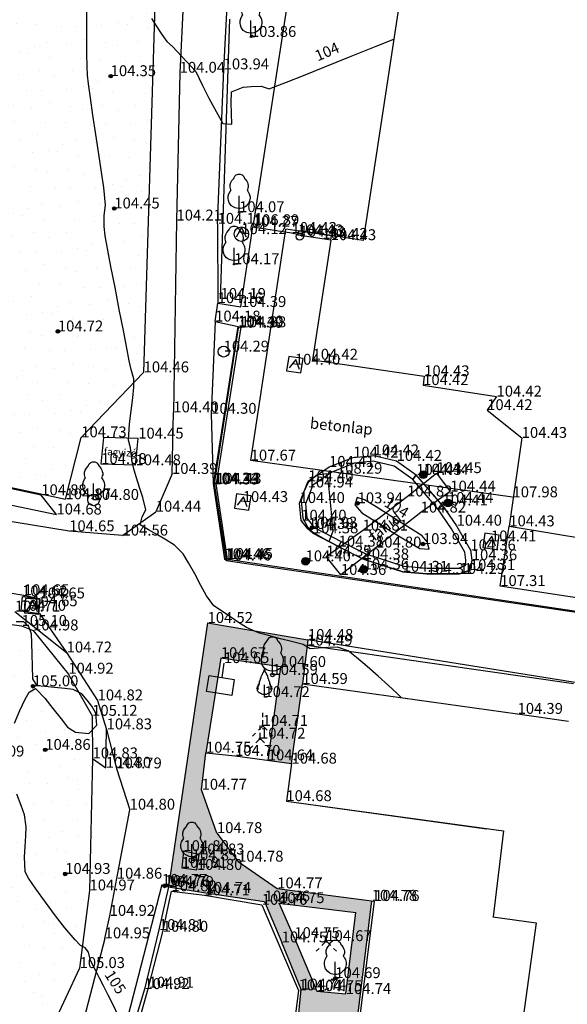
# Model space of a CAD drawing. Units: metres. Extents: x 849640 to 850178, y 298045 to 298967.
# Drawn here: x 849744 to 849782, y 298471 to 298539 of the extents above; entities that cross this region are included whole.
import ezdxf
from ezdxf.lldxf.tags import DXFTag

# ---------------------------------------------------------------- set-up
doc = ezdxf.new("R2010")
doc.units = ezdxf.units.M
doc.header["$MEASUREMENT"] = 0
for name, color, linetype in [('BURKOLAT', 129, 'Continuous'), ('DÍSZBURKOLAT', 250, 'Continuous'), ('EGYÉB', 7, 'Continuous'), ('ELEKTROMOS', 210, 'Continuous'), ('FOLYÓKA', 150, 'Continuous'), ('GÁZ', 50, 'Sz 1.0-1.0'), ('HAURATON', 133, 'Continuous'), ('HÍD', 10, 'Continuous'), ('JÁRDA', 132, 'Continuous'), ('KETREC', 20, 'Continuous'), ('KORLÁT', 251, 'Korlát'), ('MAGASSÁGOK', 253, 'Continuous'), ('NÖVÉNYZET', 3, 'Sz 1.0-1.0'), ('SZEGÉLYKŐ', 170, 'Sz 0.5-0.5'), ('SZENNYVÍZ', 32, 'Sz 3.0-1.0'), ('TEREP', 85, 'Continuous'), ('TÁMFAL', 251, 'Continuous'), ('TÖLTÉS RÉZSŰ ALJA', 73, 'Sz 0.5-0.5'), ('TÖLTÉS RÉZSŰ TETEJE', 73, 'Rézsű teteje'), ('TÖRZSÁTMÉRŐ', 15, 'Continuous'), ('ÉPÜLET MÉRT', 10, 'Continuous'), ('ÉPÜLET VETÍTETT SÍK', 10, 'Sz 1.0-1.0')]:
    doc.layers.add(name, color=color, linetype=linetype)
for name, color, linetype, lineweight in [('SZINTVONALAK', 30, 'Continuous', 25), ('SZINTVONALAK FELEZŐ', 30, 'Continuous', 25), ('ÉPÜLET', 10, 'Continuous', 30)]:
    doc.layers.add(name, color=color, linetype=linetype, lineweight=lineweight)
doc.styles.get("Standard").update_dxf_attribs({"font": 'arial.ttf'})
doc.styles.add('TXT', font='txt.shx')
tags = doc.linetypes.add('Korlát', pattern='A,1,0,["O",TXT,S=0.25,R=0,X=0,Y=-0.125],1', length=2).pattern_tags.tags
tags[15:16] = [DXFTag(74, 4), DXFTag(75, 0), DXFTag(340, '0'), DXFTag(46, 1.0), DXFTag(50, 0.0), DXFTag(44, 0.0), DXFTag(45, 0.0)]
tags[4:5] = [DXFTag(74, 4), DXFTag(75, 0), DXFTag(340, '0'), DXFTag(46, 1.0), DXFTag(50, 0.0), DXFTag(44, 0.0), DXFTag(45, 0.0)]
tags = doc.linetypes.add('Rézsű teteje', pattern='A,1,-2,["E",TXT,S=1,R=90,X=0,Y=0],-1', length=4).pattern_tags.tags
tags[15:16] = [DXFTag(74, 4), DXFTag(75, 0), DXFTag(340, '0'), DXFTag(46, 1.0), DXFTag(50, 0.0), DXFTag(44, 0.0), DXFTag(45, 0.0)]
tags[4:5] = [DXFTag(74, 4), DXFTag(75, 0), DXFTag(340, '0'), DXFTag(46, 1.0), DXFTag(50, 0.0), DXFTag(44, 0.0), DXFTag(45, 0.0)]
tags = doc.linetypes.add('Sz 0.5-0.5', pattern=[0.5, 0.25, -0.25]).pattern_tags.tags
tags[6:7] = [DXFTag(74, 4), DXFTag(75, 0), DXFTag(340, '0'), DXFTag(46, 1.0), DXFTag(50, 0.0), DXFTag(44, 0.0), DXFTag(45, 0.0)]
tags[4:5] = [DXFTag(74, 4), DXFTag(75, 0), DXFTag(340, '0'), DXFTag(46, 1.0), DXFTag(50, 0.0), DXFTag(44, 0.0), DXFTag(45, 0.0)]
tags = doc.linetypes.add('Sz 1.0-1.0', pattern=[1, 0.5, -0.5]).pattern_tags.tags
tags[6:7] = [DXFTag(74, 4), DXFTag(75, 0), DXFTag(340, '0'), DXFTag(46, 1.0), DXFTag(50, 0.0), DXFTag(44, 0.0), DXFTag(45, 0.0)]
tags[4:5] = [DXFTag(74, 4), DXFTag(75, 0), DXFTag(340, '0'), DXFTag(46, 1.0), DXFTag(50, 0.0), DXFTag(44, 0.0), DXFTag(45, 0.0)]
tags = doc.linetypes.add('Sz 3.0-1.0', pattern=[2, 1.5, -0.5]).pattern_tags.tags
tags[6:7] = [DXFTag(74, 4), DXFTag(75, 0), DXFTag(340, '0'), DXFTag(46, 1.0), DXFTag(50, 0.0), DXFTag(44, 0.0), DXFTag(45, 0.0)]
tags[4:5] = [DXFTag(74, 4), DXFTag(75, 0), DXFTag(340, '0'), DXFTag(46, 1.0), DXFTag(50, 0.0), DXFTag(44, 0.0), DXFTag(45, 0.0)]

# ---------------------------------------------------------------- blocks, each defined once
blk = doc.blocks.new('Tereppont')
at = {"linetype": 'Continuous', "lineweight": -2}
blk.add_hatch(color=0, dxfattribs=at).paths.add_polyline_path([(0.125, 0, 1), (-0.125, 0, 1)])
at = {"color": 0, "linetype": 'Continuous', "lineweight": -2}
blk.add_circle((0, 0), 0.125, dxfattribs=at)
blk = doc.blocks.new('Fa')
at = {"color": 0, "linetype": 'Continuous', "lineweight": -2}
for p, q in [((-0.625, 1.9), (-0.575, 2.05)), ((-0.575, 2.05), (-0.5, 2.175)), ((-0.5, 2.175), (-0.375, 2.325)), ((-0.375, 2.325), (-0.35, 2.4)), ((-0.35, 2.4), (-0.3, 2.475)), ((-0.3, 2.475), (-0.2, 2.575)), ((-0.2, 2.575), (-0.075, 2.625)), ((-0.075, 2.625), (0.075, 2.625)), ((0.075, 2.625), (0.2, 2.575)), ((0.2, 2.575), (0.25, 2.525)), ((0.25, 2.525), (0.325, 2.45)), ((0.325, 2.45), (0.375, 2.325)), ((0.375, 2.325), (0.425, 2.275)), ((0.425, 2.275), (0.525, 2.15)), ((0.525, 2.15), (0.575, 2.05)), ((0.575, 2.05), (0.6, 1.95)), ((-0.7, 1.275), (-0.625, 1.425)), ((-0.625, 1.725), (-0.625, 1.9)), ((-0.575, 1.55), (-0.625, 1.725)), ((-0.625, 1.425), (-0.55, 1.525)), ((-0.55, 1.525), (-0.575, 1.55)), ((0.575, 1.575), (0.55, 1.525)), ((0.55, 1.525), (0.6, 1.45)), ((0.6, 1.65), (0.575, 1.575)), ((0.6, 1.95), (0.625, 1.85)), ((0.625, 1.725), (0.6, 1.65)), ((0.6, 1.45), (0.7, 1.275)), ((0.625, 1.85), (0.625, 1.725)), ((-0.75, 1.1), (-0.7, 1.275)), ((-0.75, 0.95), (-0.75, 1.1)), ((-0.725, 0.8), (-0.75, 0.95)), ((-0.675, 0.65), (-0.725, 0.8)), ((0, 0), (0, 1.125)), ((0.7, 0.725), (0.65, 0.625)), ((0.7, 1.275), (0.725, 1.2)), ((0.725, 0.825), (0.7, 0.725)), ((0.725, 1.2), (0.75, 1.05)), ((0.75, 0.925), (0.725, 0.825)), ((0.75, 1.05), (0.75, 1)), ((0.75, 1), (0.75, 0.925)), ((-0.525, 0.45), (-0.675, 0.65)), ((-0.375, 0.35), (-0.525, 0.45)), ((-0.275, 0.3), (-0.375, 0.35)), ((-0.175, 0.275), (-0.275, 0.3)), ((-0.05, 0.25), (-0.175, 0.275)), ((0, 0.25), (-0.05, 0.25)), ((0.075, 0.25), (0, 0.25)), ((0.262, 0), (0, 0)), ((0.2, 0.275), (0.075, 0.25)), ((0.275, 0.3), (0.2, 0.275)), ((0.325, 0.325), (0.275, 0.3)), ((0.375, 0.35), (0.325, 0.325)), ((0.475, 0.425), (0.375, 0.35)), ((0.55, 0.5), (0.475, 0.425)), ((0.6, 0.55), (0.55, 0.5)), ((0.65, 0.625), (0.6, 0.55))]:
    blk.add_line(p, q, dxfattribs=at)
blk = doc.blocks.new('Akna kör')
at = {"color": 0, "linetype": 'Continuous', "lineweight": -2}
for p, q in [((0, 0.45), (-0.35, -0.2)), ((-0.15, 0.15), (0.15, 0.15)), ((0.35, -0.2), (0, 0.45))]:
    blk.add_line(p, q, dxfattribs=at)
blk.add_circle((0, 0), 0.5, dxfattribs=at)
blk = doc.blocks.new('Mosató')
at = {"color": 0, "linetype": 'Continuous', "lineweight": -2}
blk.add_circle((0, 0), 0.375, dxfattribs=at)
blk = doc.blocks.new('Akna négyzetes')
at = {"color": 0, "linetype": 'Continuous', "lineweight": -2}
for p, q in [((0.5, 0.5), (-0.5, 0.5)), ((-0.5, 0.5), (-0.5, -0.5)), ((0.004, 0.371), (-0.346, -0.279)), ((-0.146, 0.071), (0.154, 0.071)), ((0.354, -0.279), (0.004, 0.371)), ((0.5, -0.5), (0.5, 0.5)), ((-0.5, -0.5), (0.5, -0.5))]:
    blk.add_line(p, q, dxfattribs=at)
blk = doc.blocks.new('Tábla reklám')
at = {"color": 0, "linetype": 'Continuous', "lineweight": -2}
for p, q in [((-0.875, 1), (-0.875, 2.125)), ((-0.875, 2.125), (0.875, 2.125)), ((0.875, 2.125), (0.875, 1)), ((0.875, 1), (-0.875, 1)), ((0, 0), (0, 1))]:
    blk.add_line(p, q, dxfattribs=at)
blk = doc.blocks.new('Tuja')
at = {"color": 0, "linetype": 'Continuous', "lineweight": -2}
for p, q in [((0, 0), (0, 0.844)), ((0, 0.281), (0, 0.281)), ((0.197, 0), (0, 0))]:
    blk.add_line(p, q, dxfattribs=at)
blk.add_lwpolyline([(0.121, 1.644), (0.135, 1.575), (0.125, 1.561), (0.137, 1.559), (0.147, 1.545), (0.186, 1.508), (0.212, 1.468), (0.221, 1.426), (0.233, 1.368), (0.232, 1.332), (0.217, 1.311), (0.229, 1.306), (0.245, 1.308), (0.264, 1.29), (0.27, 1.248), (0.276, 1.217), (0.285, 1.183), (0.305, 1.134), (0.336, 1.101), (0.339, 1.049), (0.34, 1.016), (0.325, 1.007), (0.331, 0.998), (0.34, 0.999), (0.339, 0.978), (0.346, 0.956), (0.341, 0.927), (0.349, 0.896), (0.377, 0.898), (0.398, 0.906), (0.399, 0.858), (0.388, 0.816), (0.39, 0.787), (0.418, 0.788), (0.458, 0.812), (0.455, 0.795), (0.427, 0.734), (0.412, 0.709), (0.413, 0.699), (0.441, 0.701), (0.483, 0.732), (0.479, 0.693), (0.464, 0.64), (0.403, 0.551), (0.518, 0.63), (0.499, 0.564), (0.486, 0.523), (0.467, 0.445), (0.436, 0.386), (0.414, 0.334), (0.371, 0.306), (0.321, 0.292), (0.304, 0.276), (0.276, 0.256), (0.229, 0.242), (0.193, 0.234), (0.175, 0.209), (0.115, 0.181), (0.054, 0.192), (0.021, 0.17), (0, 0.18), (-0.021, 0.17), (-0.054, 0.192), (-0.115, 0.181), (-0.175, 0.209), (-0.193, 0.234), (-0.229, 0.242), (-0.276, 0.256), (-0.304, 0.276), (-0.321, 0.292), (-0.371, 0.306), (-0.414, 0.334), (-0.436, 0.386), (-0.467, 0.445), (-0.486, 0.523), (-0.499, 0.564), (-0.518, 0.63), (-0.403, 0.551), (-0.464, 0.64), (-0.479, 0.693), (-0.483, 0.732), (-0.441, 0.701), (-0.413, 0.699), (-0.412, 0.709), (-0.427, 0.734), (-0.455, 0.795), (-0.458, 0.812), (-0.418, 0.788), (-0.39, 0.787), (-0.388, 0.816), (-0.399, 0.858), (-0.398, 0.906), (-0.377, 0.898), (-0.349, 0.896), (-0.341, 0.927), (-0.346, 0.956), (-0.339, 0.978), (-0.34, 0.999), (-0.331, 0.998), (-0.325, 1.007), (-0.34, 1.016), (-0.339, 1.049), (-0.336, 1.101), (-0.305, 1.134), (-0.285, 1.183), (-0.276, 1.217), (-0.27, 1.248), (-0.264, 1.29), (-0.245, 1.308), (-0.229, 1.306), (-0.217, 1.311), (-0.232, 1.332), (-0.233, 1.368), (-0.221, 1.426), (-0.212, 1.468), (-0.186, 1.508), (-0.147, 1.545), (-0.137, 1.559), (-0.125, 1.561), (-0.135, 1.575), (-0.121, 1.644), (-0.113, 1.676), (-0.083, 1.702), (-0.052, 1.737), (-0.034, 1.779), (-0.023, 1.809), (0, 1.958), (0.023, 1.809), (0.034, 1.779), (0.052, 1.737), (0.083, 1.702), (0.113, 1.676)], close=True, dxfattribs=at)
blk = doc.blocks.new('Bokor')
at = {"linetype": 'Continuous', "lineweight": -2}
h = blk.add_hatch(color=0, dxfattribs=at)
h.dxf.hatch_style = 2
h.paths.add_polyline_path([(0.071, -0.071, 0.198912), (0.101, 0, 0.414214), (0.001, 0.1, 0.668179), (-0.07, -0.071, 0.414214)])
at = {"color": 0, "linetype": 'Continuous', "lineweight": -2}
for p, q in [((0, 0.6), (0, 0.9)), ((0, 0.1), (0, 0.4)), ((-0.5, -0.5), (-0.7, -0.7)), ((-0.071, -0.071), (-0.3, -0.3)), ((0.071, -0.071), (0.3, -0.3)), ((0.5, -0.5), (0.7, -0.7))]:
    blk.add_line(p, q, dxfattribs=at)
blk = doc.blocks.new('Egyéb 1')
at = {"color": 0, "linetype": 'Continuous', "lineweight": -2}
blk.add_circle((0, 0), 0.25, dxfattribs=at)
blk = doc.blocks.new('Fémcső oszlop')
at = {"linetype": 'Continuous', "lineweight": -2}
blk.add_hatch(color=0, dxfattribs=at).paths.add_polyline_path([(0.375, 0, 1), (-0.375, 0, 1)])
at = {"color": 0, "linetype": 'Continuous', "lineweight": -2}
blk.add_circle((0, 0), 0.375, dxfattribs=at)

msp = doc.modelspace()

# ---------------------------------------------------------------- hatches: boundary and pattern name
at = {"layer": 'DÍSZBURKOLAT'}
h = msp.add_hatch(dxfattribs=at)
h.set_pattern_fill('ANCHORLK', color=256, scale=0.1, angle=261.60192, style=0)
h.set_pattern_definition([(280.03692, (849705.49121, 298597.91709), (0.27558433, -0.83982336), [0.25, -1]), (235.03692, (849705.20147, 298598.11969), (-0.05773094, -0.3910462), [0.1767767, -0.7071068]), (325.03692, (849706.02713, 298597.75805), (0.3910462, -0.05773094), [0.1767767, -0.7071068]), (10.03692, (849705.78096, 298597.71448), (0.39104621, -0.05773094), [0.25, -1])])
h.paths.add_polyline_path([(849754.378, 298479.18), (849756.941, 298478.774), (849760.991, 298478.183), (849761.99, 298478.066), (849767.27, 298477.417), (849768.361, 298478.23), (849761.859, 298479.082), (849759.164, 298480.923), (849757.707, 298482.891), (849756.651, 298485.88), (849756.952, 298488.431), (849757.975, 298494.947), (849762.094, 298494.334), (849761.21, 298487.901), (849762.843, 298487.676), (849763.592, 298493.163), (849763.921, 298495.812), (849763.974, 298496.202), (849757.063, 298497.367)])
h = msp.add_hatch(dxfattribs=at)
h.set_pattern_fill('ANCHORLK', color=256, scale=0.1, angle=262.99791, style=0)
h.set_pattern_definition([(281.43291, (849705.48822, 298597.91652), (0.2959625, -0.83286025), [0.25, -1]), (236.43291, (849705.19363, 298598.112), (-0.04818705, -0.3923366), [0.1767767, -0.7071068]), (326.43291, (849706.02786, 298597.77059), (0.3923366, -0.04818705), [0.1767767, -0.7071068]), (11.43291, (849705.78282, 298597.72104), (0.3923366, -0.04818705), [0.25, -1])])
h.paths.add_polyline_path([(849768.361, 298478.23), (849767.27, 298477.417), (849766.581, 298471.806), (849764.592, 298471.999), (849763.041, 298475.658), (849761.99, 298478.066), (849760.991, 298478.183), (849762.167, 298475.361), (849763.517, 298472.109), (849763.213, 298469.142), (849753.673, 298466.625), (849750.886, 298465.934), (849750.648, 298465.801), (849750.176, 298464.816), (849750.536, 298464.871), (849753.054, 298465.506), (849763.11, 298468.234), (849767.072, 298467.735)])
at = {"layer": 'NÖVÉNYZET'}
h = msp.add_hatch(dxfattribs=at)
h.set_pattern_fill('STIPPLE', color=256, scale=5, angle=241.37319, style=0)
h.set_pattern_definition([(241.373, (849715.22, 298586.8995), (4.3888, -2.3955), [0, -5]), (241.373, (849714.541, 298585.447), (4.3888, -2.3955), [0, -5]), (241.373, (849715.938, 298585.71), (4.3888, -2.3955), [0, -5]), (241.373, (849716.113, 298584.3614), (4.3888, -2.3955), [0, -5]), (241.373, (849716.999, 298585.3587), (4.3888, -2.3955), [0, -5]), (241.373, (849717.861, 298584.4327), (4.3888, -2.3955), [0, -5]), (241.373, (849718.9863, 298584.616), (4.3888, -2.3955), [0, -5]), (241.373, (849718.132, 298583.2594), (4.3888, -2.3955), [0, -5]), (241.373, (849717.7326, 298582.1103), (4.3888, -2.3955), [0, -5]), (241.373, (849716.392, 298582.1586), (4.3888, -2.3955), [0, -5]), (241.373, (849715.825, 298581.3287), (4.3888, -2.3955), [0, -5]), (241.373, (849714.245, 298582.191), (4.3888, -2.3955), [0, -5]), (241.373, (849714.1495, 298583.2685), (4.3888, -2.3955), [0, -5]), (241.373, (849715.0836, 298584.3537), (4.3888, -2.3955), [0, -5]), (241.373, (849715.4423, 298583.1325), (4.3888, -2.3955), [0, -5]), (241.373, (849716.6635, 298583.4913), (4.3888, -2.3955), [0, -5]), (241.373, (849713.1997, 298582.9895), (4.3888, -2.3955), [0, -5])])
h.paths.add_polyline_path([(849714.96, 298586.632), (849716.96, 298581.82), (849710.501, 298576.678), (849708.678, 298576.396), (849705.066, 298576.407), (849703.411, 298571.823), (849700.916, 298560.807), (849703.758, 298559.411), (849705.392, 298558.196), (849709.399, 298554.29), (849707.07, 298539.382), (849711.016, 298538.848), (849712.987, 298535.317), (849710.756, 298521.753), (849735.65, 298517.991), (849734.272, 298508.736), (849747.282, 298505.888), (849748.365, 298510.155), (849752.66, 298514.632), (849753.432, 298539.901), (849755.096, 298553.086), (849759, 298573.981), (849755.305, 298579.493), (849751.655, 298577.81), (849749.629, 298575.501), (849746.555, 298576.129), (849745.677, 298579.141), (849744.85, 298580.824), (849743.917, 298583.145), (849735.184, 298583.352), (849715.228, 298587.123)])
h = msp.add_hatch(dxfattribs=at)
h.set_pattern_fill('STIPPLE', color=256, scale=5, angle=350.61155, style=0)
h.set_pattern_definition([(350.6116, (849690.5046, 298506.145), (0.81564, 4.93303), [0, -5]), (350.6116, (849692.0995, 298505.9827), (0.81564, 4.93303), [0, -5]), (350.6116, (849691.391, 298507.215), (0.81564, 4.93303), [0, -5]), (350.6116, (849692.607, 298507.8246), (0.81564, 4.93303), [0, -5]), (350.6116, (849691.373, 298508.3327), (0.81564, 4.93303), [0, -5]), (350.6116, (849691.9635, 298509.4513), (0.81564, 4.93303), [0, -5]), (350.6116, (849691.4197, 298510.4535), (0.81564, 4.93303), [0, -5]), (350.6116, (849692.982, 298510.094), (0.81564, 4.93303), [0, -5]), (350.6116, (849694.1985, 298510.0954), (0.81564, 4.93303), [0, -5]), (350.6116, (849694.5947, 298508.8136), (0.81564, 4.93303), [0, -5]), (350.6116, (849695.565, 298508.552), (0.81564, 4.93303), [0, -5]), (350.6116, (849695.2714, 298506.776), (0.81564, 4.93303), [0, -5]), (350.6116, (849694.2856, 298506.3307), (0.81564, 4.93303), [0, -5]), (350.6116, (849692.9533, 298506.855), (0.81564, 4.93303), [0, -5]), (350.6116, (849693.988, 298507.596), (0.81564, 4.93303), [0, -5]), (350.6116, (849693.247, 298508.631), (0.81564, 4.93303), [0, -5]), (350.6116, (849694.862, 298505.526), (0.81564, 4.93303), [0, -5])])
h.paths.add_polyline_path([(849690.291, 298506.079), (849688.444, 298491.041), (849687.291, 298486.405), (849684.589, 298469.847), (849694.961, 298468.99), (849713.962, 298466.702), (849725.878, 298465.155), (849740.597, 298463.147), (849743.782, 298463.975), (849748.25, 298473.594), (849748.934, 298478.94), (849749.145, 298488.041), (849749.115, 298490.97), (849747.471, 298493.874), (849745.048, 298496.855), (849744.256, 298497.163), (849735.256, 298498.47), (849708.711, 298502.962), (849704.758, 298503.687)])

# ---------------------------------------------------------------- linework, layer by layer
at = {"layer": 'BURKOLAT'}
for p, q in [((849755.417, 298540.663), (849755.142, 298535.276)), ((849758.172, 298535.508), (849758.447, 298540.318)), ((849755.142, 298535.276), (849754.924, 298525.094)), ((849757.751, 298524.866), (849758.172, 298535.508)), ((849754.924, 298525.094), (849754.709, 298511.878)), ((849759.361, 298519.136), (849760.179, 298524.666)), ((849757.585, 298518.134), (849757.76, 298519.401)), ((849757.76, 298519.401), (849759.361, 298519.136)), ((849757.585, 298518.134), (849757.311, 298511.78)), ((849757.585, 298518.134), (849759.162, 298517.791)), ((849759.351, 298517.737), (849757.653, 298506.956)), ((849759.162, 298517.791), (849759.173, 298517.708)), ((849759.173, 298517.708), (849759.351, 298517.737)), ((849757.311, 298511.78), (849757.46, 298506.974)), ((849749.739, 298508.318), (849749.924, 298510.155)), ((849752.288, 298510.068), (849749.924, 298510.155)), ((849752.103, 298508.231), (849752.288, 298510.068)), ((849752.103, 298508.231), (849749.739, 298508.318)), ((849758.44, 298501.774), (849757.653, 298506.956)), ((849758.34, 298501.672), (849758.226, 298501.754)), ((849758.34, 298501.672), (849784.129, 298497.852)), ((849744.288, 298499.197), (849744.196, 298498.206)), ((849744.288, 298499.197), (849745.492, 298499.059)), ((849744.415, 298499.283), (849745.492, 298499.059)), ((849745.492, 298499.059), (849745.4, 298498.068)), ((849744.196, 298498.206), (849745.491, 298498.022)), ((849745.491, 298498.022), (849747.36, 298495.335)), ((849757.063, 298497.367), (849754.378, 298479.18)), ((849757.063, 298497.367), (849763.974, 298496.202)), ((849784.978, 298492.842), (849763.974, 298496.202)), ((849757.975, 298494.947), (849756.952, 298488.431)), ((849762.094, 298494.334), (849757.975, 298494.947)), ((849762.094, 298494.334), (849761.21, 298487.901)), ((849750.816, 298479.752), (849751.701, 298484.504)), ((849755.401, 298481.65), (849755.285, 298480.496)), ((849756.479, 298481.421), (849755.401, 298481.65)), ((849756.334, 298480.354), (849756.479, 298481.421)), ((849755.285, 298480.496), (849756.334, 298480.354)), ((849750.324, 298477.189), (849750.816, 298479.752)), ((849753.919, 298479.323), (849750.435, 298465.875)), ((849753.919, 298479.323), (849754.378, 298479.18)), ((849754.378, 298479.18), (849756.941, 298478.774)), ((849756.941, 298478.774), (849760.991, 298478.183)), ((849760.991, 298478.183), (849762.167, 298475.361)), ((849763.041, 298475.658), (849761.99, 298478.066)), ((849761.99, 298478.066), (849767.27, 298477.417)), ((849768.361, 298478.23), (849767.072, 298467.735)), ((849766.581, 298471.806), (849767.27, 298477.417)), ((849749.982, 298475.64), (849750.324, 298477.189)), ((849763.517, 298472.109), (849762.167, 298475.361)), ((849763.041, 298475.658), (849764.592, 298471.999)), ((849763.213, 298469.142), (849763.517, 298472.109)), ((849764.592, 298471.999), (849766.581, 298471.806))]:
    msp.add_line(p, q, dxfattribs=at)
at = {"layer": 'BURKOLAT', "ltscale": 3}
for p, q in [((849757.751, 298524.866), (849757.76, 298519.401)), ((849754.617, 298507.636), (849754.709, 298511.878)), ((849747.533, 298503.682), (849719.859, 298508.217)), ((849754.617, 298507.636), (849753.496, 298505.035)), ((849757.46, 298506.974), (849758.226, 298501.754)), ((849751.212, 298503.39), (849753.496, 298505.035)), ((849751.212, 298503.39), (849747.533, 298503.682)), ((849719.381, 298503.302), (849744.415, 298499.283)), ((849747.36, 298495.335), (849749.495, 298492.033)), ((849749.495, 298492.033), (849750.114, 298490.037)), ((849750.114, 298490.037), (849750.786, 298487.348)), ((849750.786, 298487.348), (849751.701, 298484.504)), ((849749.982, 298475.64), (849748.237, 298468.908))]:
    msp.add_line(p, q, dxfattribs=at)
at = {"layer": 'FOLYÓKA'}
for p, q in [((849754.378, 298479.18), (849753.713, 298476.216)), ((849753.713, 298476.216), (849752.711, 298472.144)), ((849752.711, 298472.144), (849750.886, 298465.934))]:
    msp.add_line(p, q, dxfattribs=at)
at = {"layer": 'HAURATON'}
for p, q in [((849759.173, 298517.708), (849757.525, 298506.951)), ((849757.525, 298506.951), (849758.34, 298501.672)), ((849758.44, 298501.774), (849784.12, 298497.934))]:
    msp.add_line(p, q, dxfattribs=at)
at = {"layer": 'HÍD'}
for p, q in [((849770.803, 298506.082), (849772.823, 298507.694)), ((849772.823, 298507.694), (849773.779, 298506.42)), ((849773.779, 298506.42), (849771.739, 298504.974)), ((849767.738, 298503.731), (849770.803, 298506.082)), ((849771.739, 298504.974), (849768.663, 298502.566)), ((849765.231, 298501.948), (849767.738, 298503.731)), ((849768.663, 298502.566), (849766.241, 298500.681)), ((849766.241, 298500.681), (849765.231, 298501.948))]:
    msp.add_line(p, q, dxfattribs=at)
at = {"layer": 'JÁRDA'}
msp.add_line((849763.974, 298496.202), (849763.921, 298495.812), dxfattribs=at)
at = {"layer": 'KETREC'}
for p, q in [((849766.106, 298563.256), (849760.179, 298524.666)), ((849760.179, 298524.666), (849762.843, 298524.236)), ((849762.843, 298524.236), (849763.295, 298524.164)), ((849763.921, 298495.812), (849763.592, 298493.163)), ((849782.266, 298493.165), (849763.921, 298495.812)), ((849756.651, 298485.88), (849756.952, 298488.431)), ((849756.952, 298488.431), (849758.959, 298488.211)), ((849758.959, 298488.211), (849762.843, 298487.676)), ((849757.707, 298482.891), (849756.651, 298485.88)), ((849757.707, 298482.891), (849759.164, 298480.923)), ((849759.164, 298480.923), (849761.859, 298479.082)), ((849753.976, 298476.095), (849754.58, 298478.887)), ((849754.58, 298478.887), (849756.846, 298478.603)), ((849756.846, 298478.603), (849760.796, 298477.95)), ((849761.859, 298479.082), (849768.536, 298478.21)), ((849760.796, 298477.95), (849763.329, 298472.054)), ((849768.536, 298478.21), (849767.224, 298467.772)), ((849753.001, 298472.243), (849753.976, 298476.095)), ((849751.324, 298466.269), (849753.001, 298472.243)), ((849763.329, 298472.054), (849762.984, 298469.395))]:
    msp.add_line(p, q, dxfattribs=at)
at = {"layer": 'KORLÁT'}
msp.add_line((849757.956, 298519.692), (849758.605, 298538.956), dxfattribs=at)
at = {"layer": 'NÖVÉNYZET'}
for p, q in [((849753.432, 298539.901), (849752.66, 298514.632)), ((849748.365, 298510.155), (849752.66, 298514.632)), ((849747.282, 298505.888), (849748.365, 298510.155)), ((849734.272, 298508.736), (849747.282, 298505.888)), ((849735.256, 298498.47), (849744.256, 298497.163)), ((849744.256, 298497.163), (849745.048, 298496.855)), ((849745.048, 298496.855), (849747.471, 298493.874)), ((849747.471, 298493.874), (849749.115, 298490.97)), ((849749.115, 298490.97), (849749.145, 298488.041)), ((849749.145, 298488.041), (849748.934, 298478.94)), ((849748.934, 298478.94), (849748.25, 298473.594)), ((849748.25, 298473.594), (849743.782, 298463.975))]:
    msp.add_line(p, q, dxfattribs=at)
at = {"layer": 'SZEGÉLYKŐ'}
msp.add_line((849757.468, 298506.913), (849759.162, 298517.791), dxfattribs=at)
at = {"layer": 'SZINTVONALAK'}
for points in [[(849753.2, 298539.013), (849753.524, 298538.501), (849753.912, 298537.917), (849754.252, 298537.425), (849754.657, 298537.091), (849754.657, 298537.091), (849756.255, 298535.361), (849756.255, 298535.361), (849756.255, 298535.361), (849756.255, 298535.361), (849756.716, 298534.387), (849757.158, 298533.523), (849757.646, 298532.602), (849758.108, 298531.77), (849758.108, 298531.77), (849758.736, 298531.743), (849758.718, 298532.463), (849758.698, 298533.196), (849758.719, 298533.952), (849759.51, 298534.271), (849760.057, 298534.322), (849760.749, 298534.354), (849761.312, 298534.164), (849762.487, 298534.628), (849763.66, 298535.093), (849765.142, 298535.684), (849766.841, 298536.363), (849768.663, 298537.095), (849769.892, 298537.592)], [(849743.762, 298490.463), (849744.138, 298491.346), (849744.512, 298492.126), (849744.776, 298492.599), (849745.216, 298492.851), (849745.851, 298492.19), (849746.419, 298491.48), (849746.974, 298490.756), (849747.421, 298490.181), (849747.966, 298489.84), (849748.88, 298489.762), (849749.445, 298490.329), (849749.368, 298491.155), (849749.092, 298491.634), (849748.763, 298492.054), (849748.4, 298492.475), (849747.813, 298492.792), (849747.235, 298492.864), (849746.533, 298492.931), (849745.852, 298492.988), (849745.337, 298493.026), (849745.042, 298493.51), (849745.017, 298494.403), (849744.993, 298495.198), (849744.966, 298495.995), (849744.938, 298496.622), (849744.766, 298497.099), (849744.414, 298497.455), (849743.892, 298497.446)], [(849750.902, 298470.317), (849750.532, 298471.116), (849750.229, 298471.714), (849749.9, 298472.358), (849749.621, 298472.901), (849749.347, 298473.436), (849749.003, 298474.119), (849748.858, 298474.678), (849748.63, 298474.986), (849748.63, 298474.986), (849748.63, 298474.986), (849748.309, 298475.139), (849747.954, 298475.533), (849747.245, 298476.362), (849746.597, 298477.198), (849745.894, 298478.137), (849745.24, 298479.043), (849744.74, 298479.782), (849744.498, 298480.221), (849744.454, 298481.252), (849744.495, 298481.97), (849744.544, 298482.692), (849744.575, 298483.319), (849744.448, 298484.159), (849744.222, 298484.792), (849743.93, 298485.566)]]:
    msp.add_lwpolyline(points, dxfattribs=at)
msp.add_lwpolyline([(849767.879, 298505.848), (849767.359, 298506), (849767.212, 298505.516), (849767.674, 298504.965), (849768.228, 298504.618), (849768.982, 298504.147), (849769.803, 298503.633), (849770.559, 298503.16), (849771.119, 298502.81), (849771.671, 298502.502), (849772.315, 298502.461), (849772.187, 298502.966), (849771.838, 298503.374), (849771.037, 298503.878), (849770.267, 298504.359), (849769.431, 298504.88), (849768.664, 298505.358), (849768.101, 298505.709)], close=True, dxfattribs=at)
at = {"layer": 'SZINTVONALAK FELEZŐ', "linetype": 'Sz 0.5-0.5'}
msp.add_lwpolyline([(849770.414, 298492.216), (849770.103, 298492.523), (849769.53, 298493.049), (849768.811, 298493.698), (849768.043, 298494.378), (849767.325, 298494.995), (849766.755, 298495.457), (849766.015, 298495.711), (849765.369, 298495.688), (849764.676, 298495.633), (849764.122, 298495.578), (849763.647, 298495.877), (849762.842, 298496.085), (849762.077, 298496.283), (849761.27, 298496.498), (849760.573, 298496.698), (849759.755, 298497.059), (849759.204, 298497.405), (849758.589, 298497.81), (849758.017, 298498.196), (849757.491, 298498.554), (849756.992, 298499.231), (849756.61, 298499.947), (849756.175, 298500.747), (849755.745, 298501.513), (849755.378, 298502.128), (849754.792, 298502.736), (849754.244, 298503.075), (849753.606, 298503.443), (849752.997, 298503.787), (849752.421, 298504.135), (849752.557, 298504.67), (849752.81, 298505.165), (849752.595, 298506.003), (849752.387, 298506.697), (849752.178, 298507.377), (849752.016, 298507.895), (849751.868, 298508.458), (849751.755, 298509.424), (849751.617, 298509.962), (849751.692, 298511.078), (849751.8, 298511.976), (849751.907, 298512.884), (849751.988, 298513.61), (849751.975, 298514.19), (849751.806, 298514.84), (849751.675, 298515.433), (849751.505, 298516.3), (849751.265, 298517.526), (849750.984, 298518.968), (849750.69, 298520.483), (849750.41, 298521.927), (849750.174, 298523.156), (849750.009, 298524.029), (849749.934, 298524.674), (849749.943, 298525.442), (849750.04, 298526.14), (849749.918, 298527.367), (849749.759, 298528.416), (849749.568, 298529.672), (849749.364, 298531.023), (849749.167, 298532.355), (849748.994, 298533.557), (849748.866, 298534.515), (849748.799, 298535.116), (849748.773, 298535.714), (849748.757, 298536.573), (849748.75, 298537.595), (849748.749, 298538.68), (849748.753, 298539.728)], dxfattribs=at)
msp.add_lwpolyline([(849763.5, 298505.835), (849763.562, 298505.301), (849763.615, 298504.598), (849763.938, 298503.981), (849764.306, 298503.63), (849764.971, 298503.232), (849765.428, 298502.99), (849765.702, 298503.715), (849765.652, 298504.286), (849765.594, 298504.986), (849765.515, 298505.9), (849765.438, 298506.589), (849765.368, 298507.137), (849765.281, 298507.644), (849764.588, 298507.556), (849763.984, 298507.051), (849763.695, 298506.412), (849763.5, 298505.835)], close=True, dxfattribs=at)
at = {"layer": 'TÁMFAL'}
for p, q in [((849765.429, 298508.124), (849767.085, 298508.758)), ((849765.429, 298508.124), (849767.085, 298508.758)), ((849767.085, 298508.758), (849768.501, 298508.911)), ((849767.085, 298508.758), (849768.501, 298508.911)), ((849768.475, 298508.506), (849767.18, 298508.366)), ((849768.475, 298508.506), (849767.18, 298508.366)), ((849769.913, 298508.164), (849768.475, 298508.506)), ((849769.913, 298508.164), (849768.475, 298508.506)), ((849768.501, 298508.911), (849770.081, 298508.535)), ((849768.501, 298508.911), (849770.081, 298508.535)), ((849770.081, 298508.535), (849771.437, 298507.57)), ((849770.081, 298508.535), (849771.437, 298507.57)), ((849763.991, 298507.126), (849765.429, 298508.124)), ((849763.991, 298507.126), (849765.429, 298508.124)), ((849765.617, 298507.768), (849764.318, 298506.866)), ((849765.617, 298507.768), (849764.318, 298506.866)), ((849767.18, 298508.366), (849765.617, 298507.768)), ((849767.18, 298508.366), (849765.617, 298507.768)), ((849771.205, 298507.244), (849769.913, 298508.164)), ((849771.205, 298507.244), (849769.913, 298508.164)), ((849763.394, 298505.632), (849763.991, 298507.126)), ((849763.394, 298505.632), (849763.991, 298507.126)), ((849771.205, 298507.244), (849771.437, 298507.57)), ((849771.437, 298507.57), (849771.205, 298507.244)), ((849772.913, 298505.237), (849771.205, 298507.244)), ((849772.913, 298505.237), (849771.205, 298507.244)), ((849771.437, 298507.57), (849771.437, 298507.57)), ((849773.242, 298505.465), (849771.437, 298507.57)), ((849764.318, 298506.866), (849763.801, 298505.574)), ((849764.318, 298506.866), (849763.801, 298505.574)), ((849763.511, 298504.416), (849763.394, 298505.632)), ((849763.511, 298504.417), (849763.394, 298505.632)), ((849763.801, 298505.574), (849763.897, 298504.578)), ((849763.801, 298505.574), (849763.897, 298504.578)), ((849772.913, 298505.237), (849773.242, 298505.465)), ((849772.913, 298505.237), (849773.242, 298505.465)), ((849773.868, 298503.857), (849772.913, 298505.237)), ((849773.868, 298503.857), (849772.913, 298505.237)), ((849773.242, 298505.465), (849774.208, 298504.069)), ((849773.242, 298505.465), (849774.208, 298504.069)), ((849773.242, 298505.465), (849773.242, 298505.465)), ((849763.975, 298503.861), (849763.511, 298504.417)), ((849763.995, 298503.842), (849763.511, 298504.416)), ((849763.897, 298504.578), (849764.264, 298504.138)), ((849763.897, 298504.578), (849764.264, 298504.138)), ((849764.321, 298503.545), (849763.975, 298503.861)), ((849764.321, 298503.545), (849763.995, 298503.842)), ((849764.264, 298504.138), (849764.552, 298503.876)), ((849764.264, 298504.138), (849764.552, 298503.876)), ((849764.552, 298503.876), (849766.27, 298502.984)), ((849764.552, 298503.876), (849766.27, 298502.984)), ((849774.775, 298502.243), (849773.868, 298503.857)), ((849774.775, 298502.243), (849773.868, 298503.857)), ((849774.208, 298504.069), (849775.161, 298502.373)), ((849774.208, 298504.069), (849775.161, 298502.373)), ((849764.321, 298503.545), (849766.088, 298502.628)), ((849766.086, 298502.629), (849764.321, 298503.545)), ((849766.27, 298502.984), (849766.086, 298502.629)), ((849766.27, 298502.984), (849766.088, 298502.628)), ((849766.27, 298502.984), (849767.962, 298502.128)), ((849766.27, 298502.984), (849767.962, 298502.128)), ((849766.086, 298502.629), (849766.088, 298502.628)), ((849766.088, 298502.628), (849767.81, 298501.757)), ((849775.161, 298502.373), (849775.256, 298501.692)), ((849775.161, 298502.373), (849775.253, 298501.715)), ((849767.962, 298502.128), (849767.81, 298501.757)), ((849767.81, 298501.757), (849770.5, 298500.893)), ((849767.84, 298501.747), (849767.81, 298501.757)), ((849767.962, 298502.128), (849767.84, 298501.747)), ((849770.5, 298500.893), (849767.84, 298501.747)), ((849767.962, 298502.128), (849770.58, 298501.287)), ((849767.962, 298502.128), (849770.58, 298501.287)), ((849774.851, 298501.702), (849774.775, 298502.243)), ((849774.851, 298501.702), (849774.775, 298502.243)), ((849774.822, 298501.324), (849774.851, 298501.702)), ((849774.822, 298501.324), (849774.851, 298501.702)), ((849775.256, 298501.692), (849775.125, 298501.01)), ((849775.253, 298501.715), (849775.201, 298501.038)), ((849770.58, 298501.287), (849772.184, 298501.141)), ((849770.58, 298501.287), (849772.184, 298501.141)), ((849772.184, 298501.141), (849774.348, 298501.148)), ((849772.184, 298501.141), (849774.348, 298501.148)), ((849774.348, 298501.148), (849774.822, 298501.324)), ((849774.348, 298501.148), (849774.822, 298501.324)), ((849775.201, 298501.038), (849774.421, 298500.748)), ((849774.421, 298500.748), (849775.125, 298501.01)), ((849770.5, 298500.893), (849772.166, 298500.741)), ((849772.166, 298500.741), (849770.5, 298500.893)), ((849772.166, 298500.741), (849774.421, 298500.748)), ((849774.421, 298500.748), (849772.166, 298500.741))]:
    msp.add_line(p, q, dxfattribs=at)
at = {"layer": 'TÁMFAL', "lineweight": 35}
for p, q in [((849771.205, 298507.244), (849771.205, 298507.244)), ((849772.913, 298505.237), (849772.913, 298505.237)), ((849766.27, 298502.984), (849766.27, 298502.984)), ((849767.962, 298502.128), (849767.962, 298502.128))]:
    msp.add_line(p, q, dxfattribs=at)
at = {"layer": 'TÖLTÉS RÉZSŰ ALJA'}
for p, q in [((849740.217, 298506.177), (849746.658, 298504.841)), ((849743.795, 298498.149), (849747.36, 298495.335)), ((849750.053, 298487.392), (849750.114, 298490.037))]:
    msp.add_line(p, q, dxfattribs=at)
at = {"layer": 'TÖLTÉS RÉZSŰ TETEJE'}
for p, q in [((849745.613, 298506.167), (849739.871, 298507.379)), ((849746.658, 298504.841), (849745.613, 298506.167)), ((849735.256, 298498.47), (849744.256, 298497.163)), ((849744.256, 298497.163), (849745.048, 298496.855)), ((849745.048, 298496.855), (849747.471, 298493.874)), ((849747.471, 298493.874), (849749.115, 298490.97)), ((849749.115, 298490.97), (849749.145, 298488.041)), ((849749.145, 298488.041), (849750.053, 298487.392))]:
    msp.add_line(p, q, dxfattribs=at)
at = {"layer": 'TÖRZSÁTMÉRŐ'}
for centre, radius in [((849760.048, 298537.742), 0.05), ((849760.088, 298537.826), 0.05), ((849759.236, 298525.666), 0.05), ((849758.89, 298522.083), 0.05), ((849749.216, 298505.846), 0.4), ((849761.53, 298493.786), 0.125), ((849755.979, 298481.013), 0.175), ((849765.858, 298472.897), 0.1)]:
    msp.add_circle(centre, radius, dxfattribs=at)
at = {"layer": 'ÉPÜLET'}
for p, q in [((849773.937, 298564.246), (849767.787, 298523.723)), ((849763.329, 298524.39), (849763.281, 298524.074)), ((849764.965, 298523.829), (849763.281, 298524.074)), ((849765.013, 298524.145), (849763.329, 298524.39)), ((849765.596, 298524.057), (849765.013, 298524.145)), ((849765.548, 298523.741), (849765.596, 298524.057)), ((849767.787, 298523.723), (849765.596, 298524.057)), ((849765.548, 298523.741), (849764.293, 298515.506)), ((849765.548, 298523.741), (849764.965, 298523.829)), ((849764.293, 298515.506), (849771.978, 298514.365)), ((849771.978, 298514.365), (849771.908, 298513.76)), ((849771.908, 298513.76), (849776.96, 298512.964)), ((849776.96, 298512.964), (849776.316, 298512.029)), ((849776.316, 298512.029), (849778.695, 298510.117)), ((849778.695, 298510.117), (849777.841, 298504.025)), ((849777.841, 298504.025), (849784.882, 298502.877)), ((849762.843, 298487.676), (849763.592, 298493.163)), ((849763.592, 298493.163), (849778.41, 298491.105)), ((849778.41, 298491.105), (849781.905, 298490.593)), ((849762.843, 298487.676), (849762.49, 298485.092)), ((849762.49, 298485.092), (849777.439, 298483.036)), ((849777.439, 298483.036), (849776.728, 298477.12)), ((849776.71, 298477.122), (849779.69, 298476.712)), ((849779.69, 298476.712), (849778.04, 298464.812))]:
    msp.add_line(p, q, dxfattribs=at)
at = {"layer": 'ÉPÜLET MÉRT'}
msp.add_line((849762.49, 298485.092), (849776.267, 298483.178), dxfattribs=at)
at = {"layer": 'ÉPÜLET VETÍTETT SÍK'}
for p, q in [((849760.032, 298508.556), (849762.461, 298524.489)), ((849765.595, 298524.049), (849762.461, 298524.489)), ((849778.061, 298506.024), (849760.032, 298508.556)), ((849777.215, 298499.911), (849777.834, 298504.026)), ((849783.894, 298498.889), (849777.215, 298499.911))]:
    msp.add_line(p, q, dxfattribs=at)

# ---------------------------------------------------------------- block references
at = {"layer": 'EGYÉB'}
msp.add_blockref('Akna kör', (849759.391, 298524.155), dxfattribs=at)
for name, p, rotation in [('Akna négyzetes', (849763.075, 298515.16), 351.5549281250039), ('Akna négyzetes', (849759.487, 298505.7), 351.5549280000062), ('Akna négyzetes', (849776.581, 298502.987), 351.5549280000062), ('Akna négyzetes', (849744.991, 298498.522), 355.1517088444116), ('Tábla reklám', (849758.192, 298494.603), 170.9874458650078)]:
    msp.add_blockref(name, p, dxfattribs=dict(at, rotation=rotation))
at = {"layer": 'ELEKTROMOS', "xscale": 0.7, "yscale": 0.7}
for p in [(849771.912, 298507.584), (849773.62, 298505.64), (849763.81, 298501.616), (849767.81, 298501.052)]:
    msp.add_blockref('Fémcső oszlop', p, dxfattribs=at)
at = {"layer": 'GÁZ'}
msp.add_blockref('Egyéb 1', (849763.409, 298523.982), dxfattribs=at)
at = {"layer": 'NÖVÉNYZET'}
for name, p in [('Fa', (849760.048, 298537.742)), ('Fa', (849759.236, 298525.666)), ('Fa', (849758.89, 298522.083)), ('Fa', (849749.216, 298505.846)), ('Fa', (849761.53, 298493.786)), ('Tuja', (849760.979, 298492.257)), ('Bokor', (849760.861, 298490.277)), ('Bokor', (849760.678, 298489.399)), ('Fa', (849755.979, 298481.013)), ('Bokor', (849765.241, 298475.448)), ('Fa', (849765.858, 298472.897))]:
    msp.add_blockref(name, p, dxfattribs=at)
at = {"layer": 'SZENNYVÍZ'}
msp.add_blockref('Mosató', (849758.171, 298516.064), dxfattribs=at)
at = {"layer": 'TEREP'}
for p in [(849750.392, 298535.04), (849750.642, 298525.923), (849746.754, 298517.455), (849767.397, 298505.614), (849764.253, 298503.938), (849771.892, 298502.805), (849745.041, 298493.008), (849745.888, 298488.628), (849747.259, 298480.078), (849754.108, 298479.247)]:
    msp.add_blockref('Tereppont', p, dxfattribs=at)

# ---------------------------------------------------------------- texts
at = {"layer": 'BURKOLAT'}
msp.add_text('betonlap', height=0.75, rotation=353.96877, dxfattribs=at).set_placement((849764.084, 298510.775))
at = {"layer": 'BURKOLAT', "color": 200}
for s, p in [('ketrtor', (849763.329, 298472.054)), ('bbt', (849763.517, 298472.109))]:
    msp.add_text(s, height=0.05, dxfattribs=at).set_placement(p)
at = {"layer": 'EGYÉB'}
msp.add_text('fagyizó', height=0.5, rotation=356.2686, dxfattribs=at).set_placement((849749.913, 298508.948))
at = {"layer": 'HÍD'}
msp.add_text('fahíd', height=0.75, rotation=37.28356, dxfattribs=at).set_placement((849768.552, 298502.976))
at = {"layer": 'MAGASSÁGOK', "color": 253}
for s, p in [('103.86', (849760.048, 298537.742)), ('103.94', (849758.172, 298535.508)), ('104.35', (849750.392, 298535.04)), ('104.04', (849755.142, 298535.276)), ('104.45', (849750.642, 298525.923)), ('104.07', (849759.236, 298525.666)), ('104.21', (849754.924, 298525.094)), ('104.11', (849757.751, 298524.866)), ('104.27', (849760.179, 298524.666)), ('106.89', (849760.251, 298524.773)), ('106.89', (849760.251, 298524.773)), ('106.89', (849760.251, 298524.773)), ('106.89', (849760.251, 298524.773)), ('106.89', (849760.251, 298524.773)), ('106.89', (849760.251, 298524.773)), ('106.89', (849760.251, 298524.773)), ('106.89', (849760.252, 298524.774)), ('106.89', (849760.252, 298524.774)), ('104.12', (849759.391, 298524.155)), ('104.43', (849762.843, 298524.236)), ('104.43', (849763.281, 298524.074)), ('104.43', (849763.409, 298523.982)), ('104.42', (849764.965, 298523.829)), ('104.43', (849765.548, 298523.741)), ('104.17', (849758.89, 298522.083)), ('104.16', (849757.76, 298519.401)), ('104.19', (849757.956, 298519.692)), ('104.39', (849759.361, 298519.136)), ('104.18', (849757.585, 298518.134)), ('104.72', (849746.754, 298517.455)), ('104.40', (849759.162, 298517.791)), ('104.39', (849759.173, 298517.708)), ('104.38', (849759.351, 298517.737)), ('104.29', (849758.171, 298516.064)), ('104.40', (849763.075, 298515.16)), ('104.42', (849764.293, 298515.506)), ('104.46', (849752.66, 298514.632)), ('104.42', (849771.908, 298513.76)), ('104.43', (849771.978, 298514.365)), ('104.42', (849776.96, 298512.964)), ('104.40', (849754.709, 298511.878)), ('104.30', (849757.311, 298511.78)), ('104.42', (849776.316, 298512.029)), ('104.73', (849748.365, 298510.155)), ('104.45', (849752.288, 298510.068)), ('104.43', (849778.695, 298510.117)), ('107.67', (849760.032, 298508.556)), ('104.42', (849767.085, 298508.758)), ('104.42', (849768.501, 298508.911)), ('104.42', (849770.081, 298508.535)), ('104.68', (849749.739, 298508.318)), ('104.48', (849752.103, 298508.231)), ('104.41', (849765.429, 298508.124)), ('108.29', (849765.975, 298507.652)), ('104.45', (849772.823, 298507.694)), ('104.39', (849754.617, 298507.636)), ('104.34', (849757.46, 298506.974)), ('104.40', (849763.991, 298507.126)), ('104.43', (849771.437, 298507.57)), ('104.44', (849771.912, 298507.584)), ('104.33', (849757.468, 298506.913)), ('104.43', (849757.525, 298506.951)), ('104.43', (849757.653, 298506.956)), ('104.94', (849763.953, 298506.702)), ('104.44', (849773.779, 298506.42)), ('104.88', (849745.613, 298506.167)), ('104.87', (849747.282, 298505.888)), ('104.80', (849749.216, 298505.846)), ('104.43', (849759.487, 298505.7)), ('104.40', (849763.394, 298505.632)), ('103.94', (849767.397, 298505.614)), ('104.82', (849770.803, 298506.082)), ('104.44', (849773.62, 298505.64)), ('107.98', (849778.061, 298506.024)), ('104.44', (849753.496, 298505.035)), ('104.82', (849771.739, 298504.974)), ('104.41', (849773.242, 298505.465)), ('104.68', (849746.658, 298504.841)), ('104.40', (849763.511, 298504.416)), ('104.65', (849747.533, 298503.682)), ('104.38', (849763.995, 298503.842)), ('104.93', (849764.253, 298503.938)), ('104.81', (849767.738, 298503.731)), ('104.40', (849774.208, 298504.069)), ('104.43', (849777.841, 298504.025)), ('104.56', (849751.212, 298503.39)), ('104.38', (849764.321, 298503.545)), ('104.41', (849776.581, 298502.987)), ('104.38', (849766.088, 298502.628)), ('104.80', (849768.663, 298502.566)), ('103.94', (849771.892, 298502.805)), ('104.36', (849775.161, 298502.373)), ('104.46', (849758.226, 298501.754)), ('104.46', (849758.34, 298501.672)), ('104.45', (849758.44, 298501.774)), ('104.40', (849763.81, 298501.616)), ('104.39', (849765.231, 298501.948)), ('104.38', (849767.81, 298501.757)), ('104.36', (849775.256, 298501.692)), ('104.36', (849767.81, 298501.052)), ('104.31', (849770.5, 298500.893)), ('104.31', (849775.125, 298501.01)), ('104.36', (849766.241, 298500.681)), ('104.31', (849772.166, 298500.741)), ('104.29', (849774.421, 298500.748)), ('107.31', (849777.215, 298499.911)), ('104.62', (849744.288, 298499.197)), ('104.65', (849744.415, 298499.283)), ('104.65', (849745.492, 298499.059)), ('104.71', (849743.795, 298498.149)), ('104.70', (849744.196, 298498.206)), ('104.65', (849744.991, 298498.522)), ('105.10', (849744.256, 298497.163)), ('104.98', (849745.048, 298496.855)), ('104.52', (849757.063, 298497.367)), ('104.48', (849763.974, 298496.202)), ('104.49', (849763.921, 298495.812)), ('104.72', (849747.36, 298495.335)), ('104.67', (849757.975, 298494.947)), ('104.65', (849758.192, 298494.603)), ('104.60', (849762.094, 298494.334)), ('104.92', (849747.471, 298493.874)), ('104.59', (849761.53, 298493.786)), ('105.00', (849745.041, 298493.008)), ('104.59', (849763.592, 298493.163)), ('104.72', (849760.979, 298492.257)), ('104.82', (849749.495, 298492.033)), ('105.12', (849749.115, 298490.97)), ('104.39', (849778.41, 298491.105)), ('104.83', (849750.114, 298490.037)), ('104.71', (849760.861, 298490.277)), ('104.72', (849760.678, 298489.399)), ('105.09', (849741.322, 298488.166)), ('104.86', (849745.888, 298488.628)), ('104.83', (849749.145, 298488.041)), ('104.75', (849756.952, 298488.431)), ('104.70', (849758.959, 298488.211)), ('104.80', (849750.053, 298487.392)), ('104.79', (849750.786, 298487.348)), ('104.64', (849761.21, 298487.901)), ('104.68', (849762.843, 298487.676)), ('104.77', (849756.651, 298485.88)), ('104.68', (849762.49, 298485.092)), ('104.80', (849751.701, 298484.504)), ('104.78', (849757.707, 298482.891)), ('104.80', (849755.401, 298481.65)), ('104.83', (849756.479, 298481.421)), ('104.85', (849755.979, 298481.013)), ('104.78', (849759.164, 298480.923)), ('104.93', (849747.259, 298480.078)), ('104.81', (849755.285, 298480.496)), ('104.80', (849756.334, 298480.354)), ('104.86', (849750.816, 298479.752)), ('104.77', (849753.919, 298479.323)), ('104.76', (849754.108, 298479.247)), ('104.79', (849754.378, 298479.18)), ('104.97', (849748.934, 298478.94)), ('104.82', (849754.58, 298478.887)), ('104.82', (849754.58, 298478.887)), ('104.71', (849756.846, 298478.603)), ('104.74', (849756.941, 298478.774)), ('104.77', (849761.859, 298479.082)), ('104.76', (849760.796, 298477.95)), ('104.76', (849760.991, 298478.183)), ('104.75', (849761.99, 298478.066)), ('104.78', (849768.361, 298478.23)), ('104.76', (849768.536, 298478.21)), ('104.92', (849750.324, 298477.189)), ('104.81', (849753.713, 298476.216)), ('104.80', (849753.976, 298476.095)), ('104.95', (849749.982, 298475.64)), ('104.75', (849762.167, 298475.361)), ('104.75', (849763.041, 298475.658)), ('104.67', (849765.241, 298475.448)), ('105.03', (849748.25, 298473.594)), ('104.69', (849765.858, 298472.897)), ('104.92', (849752.711, 298472.144)), ('104.91', (849753.001, 298472.243)), ('104.71', (849763.329, 298472.054)), ('104.74', (849763.517, 298472.109)), ('104.75', (849764.592, 298471.999)), ('104.74', (849766.581, 298471.806))]:
    msp.add_text(s, height=0.75, dxfattribs=at).set_placement(p)
at = {"layer": 'SZINTVONALAK'}
for s, rotation, p in [('104', 23.43799, (849764.654, 298536.049)), ('104', 328.12686, (849769.164, 298505.453)), ('105', 303.28093, (849749.934, 298473.132))]:
    msp.add_text(s, height=0.75, rotation=rotation, dxfattribs=at).set_placement(p)

doc.saveas('drawing.dxf')
